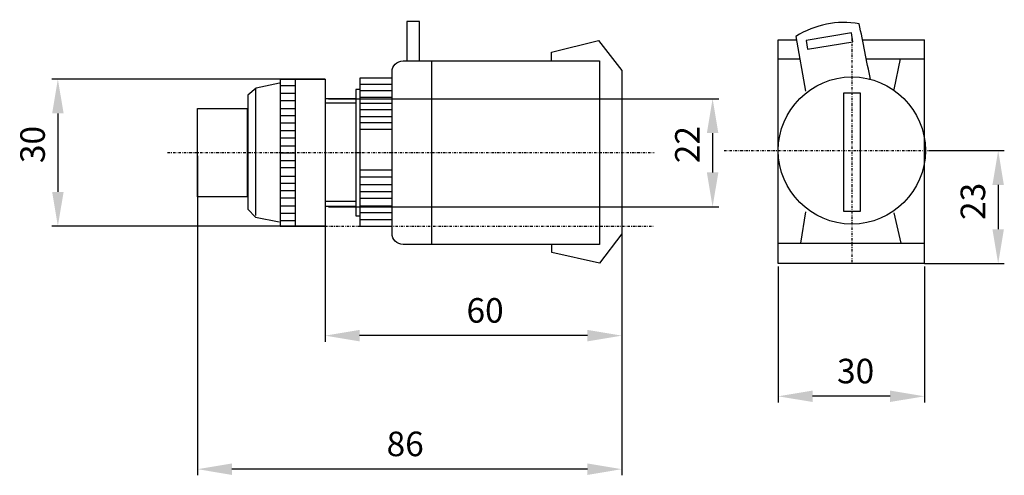
# Model space of a CAD drawing. Units: centimetres. Extents: x 1 to 201, y 2 to 94.
import ezdxf

# ---------------------------------------------------------------- set-up
doc = ezdxf.new("R2010")
doc.units = ezdxf.units.CM
doc.header["$MEASUREMENT"] = 0
doc.linetypes.add('штрихпунктирная', pattern=[1, 0.5, -0.25, 0, -0.25])
doc.layers.add('dist', color=7, linetype='Continuous', lineweight=9)
doc.layers.add('layer 1', color=7, linetype='Continuous')
doc.dimstyles.new('ISO-25', dxfattribs={"dimtxt": 15, "dimasz": 15, "dimexe": 1.25, "dimexo": 0.625, "dimgap": 5, "dimtad": 1, "dimdec": 0, "dimtxsty": 'Standard', "dimcen": 2.5, "dimadec": 0, "dimazin": 0, "dimtfac": 1, "dimtdec": 0, "dimtmove": 0, "dimatfit": 3, "dimfxl": 0, "dimarcsym": 0})

# ---------------------------------------------------------------- blocks, each defined once
blk = doc.blocks.new('*D1')
at = {"layer": 'Defpoints', "color": 0}
for p in [(155.24, 44.68), (185.04, 44.68), (155.24, 17.64)]:
    blk.add_point(p, dxfattribs=at)
at = {"layer": 'dist', "color": 0, "lineweight": -2}
for p, q in [((155.24, 44.06), (155.24, 16.39)), ((185.04, 44.06), (185.04, 16.39)), ((178.04, 17.64), (162.24, 17.64))]:
    blk.add_line(p, q, dxfattribs=at)
at = {"layer": 'dist', "color": 0}
for points in [[(162.24, 18.81), (162.24, 16.48), (155.24, 17.64)], [(178.04, 18.81), (178.04, 16.48), (185.04, 17.64)]]:
    blk.add_solid(points, dxfattribs=at)
at = {"layer": 'dist', "color": 0, "insert": (171.01, 22.14), "char_height": 5, "attachment_point": 5}
blk.add_mtext('30', dxfattribs=at)
blk = doc.blocks.new('*D2')
at = {"layer": 'Defpoints', "color": 0}
for p in [(185.26, 67.73), (184.42, 44.68), (200.06, 44.68)]:
    blk.add_point(p, dxfattribs=at)
at = {"layer": 'dist', "color": 0, "lineweight": -2}
for p, q in [((185.88, 67.73), (201.31, 67.73)), ((200.06, 60.73), (200.06, 51.68)), ((185.04, 44.68), (201.31, 44.68))]:
    blk.add_line(p, q, dxfattribs=at)
at = {"layer": 'dist', "color": 0}
for points in [[(198.89, 60.73), (201.22, 60.73), (200.06, 67.73)], [(198.89, 51.68), (201.22, 51.68), (200.06, 44.68)]]:
    blk.add_solid(points, dxfattribs=at)
at = {"layer": 'dist', "color": 0, "insert": (195.56, 57.36), "char_height": 5, "attachment_point": 5, "rotation": 90}
blk.add_mtext('23', dxfattribs=at)
blk = doc.blocks.new('*D3')
at = {"layer": 'Defpoints', "color": 0}
for p in [(36.93, 67.29), (123.36, 67.29), (36.93, 2.79)]:
    blk.add_point(p, dxfattribs=at)
at = {"layer": 'dist', "color": 0, "lineweight": -2}
for p, q in [((36.93, 66.67), (36.93, 1.54)), ((123.36, 66.67), (123.36, 1.54)), ((116.36, 2.79), (43.93, 2.79))]:
    blk.add_line(p, q, dxfattribs=at)
at = {"layer": 'dist', "color": 0}
for points in [[(43.93, 3.96), (43.93, 1.62), (36.93, 2.79)], [(116.36, 3.96), (116.36, 1.62), (123.36, 2.79)]]:
    blk.add_solid(points, dxfattribs=at)
at = {"layer": 'dist', "color": 0, "insert": (79.23, 7.29), "char_height": 5, "attachment_point": 5}
blk.add_mtext('86', dxfattribs=at)
blk = doc.blocks.new('*D4')
at = {"layer": 'Defpoints', "color": 0}
for p in [(63.55, 82.29), (8.46, 52.29), (63.55, 52.29)]:
    blk.add_point(p, dxfattribs=at)
at = {"layer": 'dist', "color": 0, "lineweight": -2}
for p, q in [((62.93, 82.29), (7.21, 82.29)), ((8.46, 75.29), (8.46, 59.29)), ((62.93, 52.29), (7.21, 52.29))]:
    blk.add_line(p, q, dxfattribs=at)
at = {"layer": 'dist', "color": 0}
for points in [[(7.3, 75.29), (9.63, 75.29), (8.46, 82.29)], [(7.3, 59.29), (9.63, 59.29), (8.46, 52.29)]]:
    blk.add_solid(points, dxfattribs=at)
at = {"layer": 'dist', "color": 0, "insert": (3.96, 68.95), "char_height": 5, "attachment_point": 5, "rotation": 90}
blk.add_mtext('30', dxfattribs=at)
blk = doc.blocks.new('*D5')
at = {"layer": 'Defpoints', "color": 0}
for p in [(62.93, 68.67), (123.36, 67.92), (62.93, 30)]:
    blk.add_point(p, dxfattribs=at)
at = {"layer": 'dist', "color": 0, "lineweight": -2}
for p, q in [((62.93, 68.04), (62.93, 28.75)), ((123.36, 67.29), (123.36, 28.75)), ((116.36, 30), (69.93, 30))]:
    blk.add_line(p, q, dxfattribs=at)
at = {"layer": 'dist', "color": 0}
for points in [[(69.93, 31.17), (69.93, 28.83), (62.93, 30)], [(116.36, 31.17), (116.36, 28.83), (123.36, 30)]]:
    blk.add_solid(points, dxfattribs=at)
at = {"layer": 'dist', "color": 0, "insert": (95.51, 34.5), "char_height": 5, "attachment_point": 5}
blk.add_mtext('60', dxfattribs=at)
blk = doc.blocks.new('*D6')
at = {"layer": 'Defpoints', "color": 0}
for p in [(63, 78.29), (63, 56.25), (141.87, 56.25)]:
    blk.add_point(p, dxfattribs=at)
at = {"layer": 'dist', "color": 0, "lineweight": -2}
for p, q in [((63.62, 78.29), (143.12, 78.29)), ((141.87, 71.29), (141.87, 63.25)), ((63.62, 56.25), (143.12, 56.25))]:
    blk.add_line(p, q, dxfattribs=at)
at = {"layer": 'dist', "color": 0}
for points in [[(140.7, 71.29), (143.04, 71.29), (141.87, 78.29)], [(140.7, 63.25), (143.04, 63.25), (141.87, 56.25)]]:
    blk.add_solid(points, dxfattribs=at)
at = {"layer": 'dist', "color": 0, "insert": (137.37, 68.93), "char_height": 5, "attachment_point": 5, "rotation": 90}
blk.add_mtext('22', dxfattribs=at)

msp = doc.modelspace()

# ---------------------------------------------------------------- linework, layer by layer
at = {"lineweight": 30}
for p, q in [((155.24, 44.68), (155.24, 90.3)), ((185.04, 44.68), (185.04, 90.3))]:
    msp.add_line(p, q, dxfattribs=at)
at = {"linetype": 'штрихпунктирная'}
for p, q in [((170.24, 90.56), (170.24, 44.68)), ((30.83, 67.29), (129.97, 67.29)), ((144.2, 67.73), (193.83, 67.73)), ((62.93, 52.29), (129.97, 52.29))]:
    msp.add_line(p, q, dxfattribs=at)
at = {"lineweight": 30}
msp.add_circle((170.24, 67.73), 15, dxfattribs=at)
at = {"layer": 'layer 1', "color": 0, "lineweight": 30}
for points, knots in [([(174.03, 82.22), (173.27, 85.93), (172.51, 89.82), (171.75, 93.53), (171.75, 93.53), (167.19, 94.39), (162.88, 93.4), (158.82, 90.97), (158.82, 90.97), (158.82, 90.97), (160.82, 79.85), (160.82, 79.85)], [0, 0, 0, 0, 0.333333, 0.333333, 0.333333, 0.333333, 0.666667, 0.666667, 0.666667, 0.666667, 1, 1, 1, 1]), ([(82.17, 86.01), (82.17, 88.51), (82.17, 94.05), (82.17, 94.05), (82.17, 94.05), (82.17, 94.05), (79.59, 94.05), (79.59, 94.05), (79.59, 94.05), (79.59, 94.05), (79.59, 88.85), (79.59, 86.01)], [0.0755, 0.0755, 0.0755, 0.0755, 0.3333333, 0.3333333, 0.3333333, 0.3333333, 0.6666667, 0.6666667, 0.6666667, 0.6666667, 0.9089278, 0.9089278, 0.9089278, 0.9089278]), ([(160.91, 90.16), (160.91, 90.16), (170.16, 91.68), (170.16, 91.68), (170.16, 91.68), (170.16, 91.68), (170.45, 89.9), (170.45, 89.9), (170.45, 89.9), (170.45, 89.9), (161.2, 88.37), (161.2, 88.37), (161.2, 88.37), (161.2, 88.37), (160.91, 90.16), (160.91, 90.16)], [0, 0, 0, 0, 0.25, 0.25, 0.25, 0.25, 0.5, 0.5, 0.5, 0.5, 0.75, 0.75, 0.75, 0.75, 1, 1, 1, 1]), ([(109.02, 86.01), (109.02, 86.01), (109.02, 87.76), (109.02, 87.76), (109.02, 87.76), (109.02, 87.76), (118.61, 90.13), (118.61, 90.13), (118.61, 90.13), (118.61, 90.13), (123.36, 84.05), (123.36, 84.05), (123.36, 84.05), (123.36, 84.05), (123.36, 50.74), (123.36, 50.74), (123.36, 50.74), (123.36, 50.74), (118.82, 44.76), (118.82, 44.76), (118.82, 44.76), (118.82, 44.76), (109.13, 46.93), (109.13, 46.93), (109.13, 46.93), (109.13, 46.93), (109.13, 48.48), (109.13, 48.48)], [0, 0, 0, 0, 0.142857, 0.142857, 0.142857, 0.142857, 0.285714, 0.285714, 0.285714, 0.285714, 0.428571, 0.428571, 0.428571, 0.428571, 0.571429, 0.571429, 0.571429, 0.571429, 0.714286, 0.714286, 0.714286, 0.714286, 0.857143, 0.857143, 0.857143, 0.857143, 1, 1, 1, 1]), ([(118.82, 86.01), (118.82, 86.01), (78.79, 86.01), (78.79, 86.01), (78.79, 86.01), (77.56, 86.01), (76.55, 85), (76.55, 83.76), (76.55, 83.76), (76.55, 83.76), (76.55, 50.83), (76.55, 50.83), (76.55, 50.83), (76.55, 49.59), (77.56, 48.58), (78.79, 48.58), (78.79, 48.58), (78.79, 48.58), (118.82, 48.58), (118.82, 48.58), (118.82, 48.58), (118.82, 48.58), (118.82, 86.01), (118.82, 86.01)], [0, 0, 0, 0, 0.166667, 0.166667, 0.166667, 0.166667, 0.333333, 0.333333, 0.333333, 0.333333, 0.5, 0.5, 0.5, 0.5, 0.666667, 0.666667, 0.666667, 0.666667, 0.833333, 0.833333, 0.833333, 0.833333, 1, 1, 1, 1]), ([(76.55, 82.47), (73.72, 82.47), (69.98, 82.47), (69.98, 82.47), (69.98, 82.47), (69.98, 82.47), (69.98, 52.3), (69.98, 52.3), (69.98, 52.3), (69.98, 52.3), (73.43, 52.3), (76.55, 52.3)], [0.1257246, 0.1257246, 0.1257246, 0.1257246, 0.3333333, 0.3333333, 0.3333333, 0.3333333, 0.6666667, 0.6666667, 0.6666667, 0.6666667, 0.8495185, 0.8495185, 0.8495185, 0.8495185]), ([(53.62, 81.43), (53.62, 81.43), (48.89, 80.45), (48.89, 80.45), (48.89, 80.45), (48.89, 80.45), (47.19, 79.01), (47.19, 79.01), (47.19, 79.01), (47.19, 79.01), (47.19, 55.79), (47.19, 55.79), (47.19, 55.79), (47.19, 55.79), (48.76, 54.15), (48.76, 54.15), (48.76, 54.15), (48.76, 54.15), (53.55, 53.17), (53.55, 53.17)], [0, 0, 0, 0, 0.2, 0.2, 0.2, 0.2, 0.4, 0.4, 0.4, 0.4, 0.6, 0.6, 0.6, 0.6, 0.8, 0.8, 0.8, 0.8, 1, 1, 1, 1]), ([(69.98, 80.13), (69.54, 80.13), (69.17, 80.13), (69.17, 80.13), (69.17, 80.13), (69.17, 80.13), (69.17, 54.39), (69.17, 54.39), (69.17, 54.39), (69.17, 54.39), (69.51, 54.39), (69.98, 54.39)], [0.1926656, 0.1926656, 0.1926656, 0.1926656, 0.3333333, 0.3333333, 0.3333333, 0.3333333, 0.6666667, 0.6666667, 0.6666667, 0.6666667, 0.772162, 0.772162, 0.772162, 0.772162]), ([(168.54, 79.43), (168.54, 79.43), (171.98, 79.43), (171.98, 79.43), (171.98, 79.43), (171.98, 79.43), (171.98, 55.4), (171.98, 55.4), (171.98, 55.4), (171.98, 55.4), (168.54, 55.4), (168.54, 55.4), (168.54, 55.4), (168.54, 55.4), (168.54, 79.43), (168.54, 79.43)], [0, 0, 0, 0, 0.25, 0.25, 0.25, 0.25, 0.5, 0.5, 0.5, 0.5, 0.75, 0.75, 0.75, 0.75, 1, 1, 1, 1]), ([(47, 76.27), (47, 76.27), (36.93, 76.27), (36.93, 76.27), (36.93, 76.27), (36.93, 76.27), (36.93, 58.28), (36.93, 58.28), (36.93, 58.28), (36.93, 58.28), (47, 58.28), (47, 58.28), (47, 58.28), (47, 58.28), (47, 76.27), (47, 76.27)], [0, 0, 0, 0, 0.25, 0.25, 0.25, 0.25, 0.5, 0.5, 0.5, 0.5, 0.75, 0.75, 0.75, 0.75, 1, 1, 1, 1])]:
    msp.add_open_spline(points, degree=3, knots=knots, dxfattribs=at)
for points in [[(155.24, 90.3), (156.37, 90.3), (159.01, 90.3), (159.01, 90.3)], [(172.41, 90.3), (174.35, 90.3), (182.95, 90.3), (185.04, 90.3)], [(155.24, 86.4), (156.49, 86.4), (159.64, 86.4), (159.64, 86.4)], [(173.19, 86.4), (173.19, 86.4), (184.96, 86.4), (184.96, 86.4)], [(178.88, 80.13), (178.88, 80.13), (180.13, 86.42), (180.13, 86.42)], [(84.59, 86.01), (84.59, 86.01), (84.59, 48.68), (84.59, 48.68)], [(53.77, 82.29), (55.82, 82.29), (60.13, 82.29), (62.93, 82.29)], [(53.77, 82.29), (53.77, 77.63), (53.77, 58.11), (53.77, 52.29)], [(56.83, 82.29), (56.83, 78.1), (56.83, 58.14), (56.83, 52.29)], [(62.93, 82.29), (62.93, 77.44), (62.93, 57.57), (62.93, 52.29)], [(48.76, 80.32), (48.76, 80.32), (48.76, 54.48), (48.76, 54.48)], [(53.77, 80.97), (54.7, 80.97), (55.92, 80.97), (56.83, 80.97)], [(69.98, 81.25), (71.82, 81.25), (74.41, 81.25), (76.55, 81.25)], [(53.77, 79.4), (54.71, 79.4), (55.88, 79.4), (56.83, 79.4)], [(69.17, 78.29), (67.85, 78.29), (66.12, 78.29), (62.93, 78.29)], [(69.98, 79.97), (72.03, 79.97), (74.52, 79.97), (76.55, 79.97)], [(69.98, 78.61), (71.89, 78.61), (74.48, 78.61), (76.55, 78.61)], [(53.77, 77.89), (54.75, 77.89), (55.89, 77.89), (56.83, 77.89)], [(53.77, 76.32), (54.72, 76.32), (55.86, 76.32), (56.83, 76.32)], [(69.17, 77.36), (67.56, 77.36), (66.01, 77.36), (62.93, 77.36)], [(69.98, 77.4), (72.35, 77.4), (74.74, 77.4), (76.55, 77.4)], [(53.77, 74.88), (54.76, 74.88), (55.92, 74.88), (56.83, 74.88)], [(69.98, 76.08), (71.86, 76.08), (74.36, 76.08), (76.55, 76.08)], [(69.98, 74.66), (72.06, 74.66), (74.68, 74.66), (76.55, 74.66)], [(53.77, 73.37), (54.74, 73.37), (55.9, 73.37), (56.83, 73.37)], [(69.98, 73.44), (71.89, 73.44), (74.43, 73.44), (76.55, 73.44)], [(53.77, 71.79), (54.73, 71.79), (55.87, 71.79), (56.83, 71.79)], [(53.77, 70.29), (54.65, 70.29), (55.77, 70.29), (56.83, 70.29)], [(69.98, 72.1), (71.87, 72.1), (74.41, 72.1), (76.55, 72.1)], [(53.77, 68.71), (54.75, 68.71), (55.86, 68.71), (56.83, 68.71)], [(53.77, 67.24), (54.74, 67.24), (55.85, 67.24), (56.83, 67.24)], [(53.77, 65.67), (54.73, 65.67), (55.84, 65.67), (56.83, 65.67)], [(53.77, 64.24), (54.75, 64.24), (55.87, 64.24), (56.83, 64.24)], [(53.77, 62.53), (54.76, 62.53), (55.85, 62.53), (56.83, 62.53)], [(69.98, 63.77), (72.1, 63.77), (74.65, 63.77), (76.55, 63.77)], [(69.98, 62.35), (72.01, 62.35), (74.68, 62.35), (76.55, 62.35)], [(53.77, 61.09), (54.75, 61.09), (55.91, 61.09), (56.83, 61.09)], [(69.98, 60.8), (72.09, 60.8), (74.61, 60.8), (76.55, 60.8)], [(53.77, 59.58), (54.66, 59.58), (55.83, 59.58), (56.83, 59.58)], [(69.98, 59.38), (71.95, 59.38), (74.43, 59.38), (76.55, 59.38)], [(53.77, 58.07), (54.68, 58.07), (55.8, 58.07), (56.83, 58.07)], [(53.77, 56.43), (54.75, 56.43), (55.85, 56.43), (56.83, 56.43)], [(69.17, 57.33), (67.63, 57.33), (66.06, 57.33), (62.93, 57.33)], [(69.17, 56.29), (67.67, 56.29), (66.19, 56.29), (62.93, 56.29)], [(69.98, 58.02), (72.28, 58.02), (74.63, 58.02), (76.55, 58.02)], [(69.98, 56.47), (72.32, 56.47), (74.69, 56.47), (76.55, 56.47)], [(53.77, 54.99), (54.73, 54.99), (55.82, 54.99), (56.83, 54.99)], [(69.98, 55.12), (71.97, 55.12), (74.48, 55.12), (76.55, 55.12)], [(160.82, 55.23), (160.82, 55.23), (159.78, 48.86), (159.78, 48.86)], [(178.78, 55.04), (178.78, 55.04), (180.21, 48.86), (180.21, 48.86)], [(53.77, 53.48), (54.8, 53.48), (55.87, 53.48), (56.83, 53.48)], [(53.77, 52.29), (56.45, 52.29), (60.32, 52.29), (62.93, 52.29)], [(69.98, 53.69), (72.1, 53.69), (74.54, 53.69), (76.55, 53.69)], [(155.24, 48.86), (158.54, 48.86), (181.05, 48.86), (185.04, 48.86)], [(185.04, 44.68), (181.39, 44.68), (158.89, 44.68), (155.24, 44.68)]]:
    msp.add_open_spline(points, degree=3, dxfattribs=at)

# ---------------------------------------------------------------- dimensions: what is measured, and where the dimension line sits
at = {"layer": 'dist'}
for base, p1, p2, angle, picture, middle in [((8.46, 52.29), (63.55, 82.29), (63.55, 52.29), 90, '*D4', (8.46, 68.95)), ((141.87, 56.25), (63, 78.29), (63, 56.25), 90, '*D6', (141.87, 68.93)), ((62.93, 30), (123.36, 67.92), (62.93, 68.67), 180, '*D5', (95.51, 30)), ((36.93, 2.79), (123.36, 67.29), (36.93, 67.29), 180, '*D3', (79.23, 2.79)), ((200.06, 44.68), (185.26, 67.73), (184.42, 44.68), 90, '*D2', (200.06, 57.36)), ((155.24, 17.64), (185.04, 44.68), (155.24, 44.68), 180, '*D1', (171.01, 17.64))]:
    dim = msp.add_linear_dim(base=base, p1=p1, p2=p2, angle=angle, dimstyle='ISO-25', override={"dimtxt": 5, "dimasz": 7, "dimgap": 2}, dxfattribs=at)
    dim.commit()
    dim.dimension.update_dxf_attribs({"geometry": picture, "text_midpoint": middle, "dimtype": 160})

doc.saveas('drawing.dxf')
